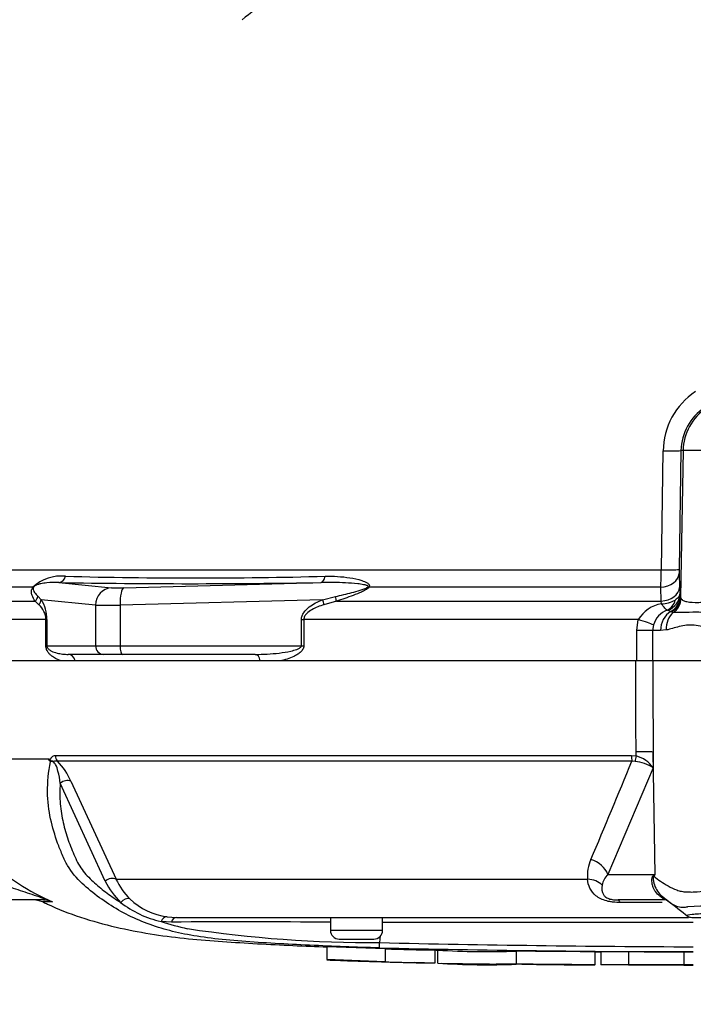
# Model space of a CAD drawing. Units: millimetres. Extents: x 0 to 594, y 0 to 420.
# Drawn here: x 111 to 120, y 301 to 315 of the extents above; entities that cross this region are included whole.
import ezdxf
from ezdxf import colors
from ezdxf.entities.mleader import LeaderData, LeaderLine
from ezdxf.math import Vec2, Vec3

# ---------------------------------------------------------------- set-up
doc = ezdxf.new("R2010")
doc.units = ezdxf.units.MM
for name, color, linetype in [('Default', 7, 'Continuous'), ('II2-01-STD', 7, 'Continuous'), ('PART5', 7, 'Continuous'), ('TSH-1', 7, 'Continuous')]:
    doc.layers.add(name, color=color, linetype=linetype)

# ---------------------------------------------------------------- blocks, each defined once
blk = doc.blocks.new('SE4')
at = {"layer": 'II2-01-STD', "color": 7, "linetype": 'Continuous'}
for p, q in [((119.906, 306.802), (119.932, 308.511)), ((120.188, 308.516), (120.161, 306.807)), ((120.219, 308.516), (120.182, 306.409)), ((120.219, 308.516), (120.188, 308.516)), ((122.137, 308.516), (120.219, 308.516)), ((109.709, 306.802), (119.906, 306.802)), ((120.161, 306.748), (120.169, 306.549)), ((111.24, 306.619), (112, 306.543)), ((112.177, 306.543), (115.011, 306.619)), ((110.866, 306.55), (109.582, 306.55)), ((110.941, 306.418), (110.988, 306.372)), ((115.033, 306.372), (115.22, 306.418)), ((119.897, 306.55), (115.7, 306.55)), ((119.903, 306.351), (119.897, 306.55)), ((120.169, 306.549), (120.171, 306.451)), ((120.171, 306.451), (120.181, 306.417)), ((120.181, 306.417), (120.182, 306.409)), ((109.368, 306.351), (110.899, 306.351)), ((110.955, 306.3), (110.899, 306.351)), ((111.768, 306.293), (110.988, 306.372)), ((111.768, 306.293), (111.768, 305.71)), ((115.033, 306.372), (112.121, 306.293)), ((112.121, 306.293), (112.121, 305.71)), ((115.232, 306.351), (115.053, 306.3)), ((115.232, 306.351), (119.903, 306.351)), ((119.908, 306.312), (119.903, 306.351)), ((120.182, 306.409), (120.19, 306.388)), ((120.038, 306.202), (120.001, 306.221)), ((120.047, 306.198), (120.038, 306.202)), ((120.078, 306.189), (120.047, 306.198)), ((111.054, 306.086), (109.303, 306.086)), ((111.054, 305.71), (111.054, 306.086)), ((111.054, 306.086), (111.069, 306.086)), ((111.069, 306.086), (111.069, 305.71)), ((114.729, 305.71), (114.729, 306.086)), ((114.729, 306.086), (114.764, 306.086)), ((119.574, 306.086), (114.764, 306.086)), ((114.764, 306.086), (114.764, 305.71)), ((119.551, 305.928), (119.574, 306.086)), ((119.792, 306.01), (119.777, 305.928)), ((119.777, 305.928), (119.551, 305.928)), ((119.551, 305.491), (119.551, 305.928)), ((119.893, 305.928), (119.777, 305.928)), ((119.777, 305.928), (119.777, 305.491)), ((119.977, 305.936), (119.893, 305.928)), ((111.054, 305.71), (111.069, 305.71)), ((111.069, 305.71), (111.768, 305.71)), ((111.768, 305.71), (112.121, 305.71)), ((112.121, 305.71), (114.729, 305.71)), ((114.729, 305.71), (114.764, 305.71)), ((111.889, 305.585), (111.376, 305.585)), ((112.154, 305.585), (111.889, 305.585)), ((114.066, 305.585), (112.154, 305.585)), ((111.474, 305.491), (111.277, 305.491)), ((114.425, 305.491), (114.138, 305.491))]:
    blk.add_line(p, q, dxfattribs=at)
for centre, radius, start, end in [((116.28, 311.665), 3.882, 114.2967, 128.2639), ((120.973, 308.498), 1.041, 123.728, 179.2804), ((120.935, 308.504), 0.747, 122.692, 179.0526), ((111.279, 306.106), 0.606, 84.4572, 132.9294), ((113.204, 377.174), 70.49, 268.48295, 271.51705), ((116.084, 306.811), 3.821, 356.0698, 359.8523), ((121.38, 306.784), 1.219, 178.9313, 181.6966), ((113.126, 414.546), 107.944, 268.99913, 271.00087), ((110.759, 306.08), 0.295, 1.1309, 48.4056), ((110.546, 306.092), 0.523, 359.346, 32.3946), ((119.988, 305.835), 0.484, 99.5378, 148.7952), ((119.906, 306.703), 0.391, 270.2438, 300.7263), ((120.102, 305.918), 0.323, 109.9774, 163.4628), ((119.995, 306.199), 0.023, 74.0281, 98.4697)]:
    blk.add_arc(centre, radius, start, end, dxfattribs=at)
for centre, major_axis, ratio, start_param, end_param in [((120.968, 308.503), (0, 0.75), 0.99863, 0.583541, 1.553343), ((119.901, 308.522), (0.287, -0.005), 0.033392, 4.821343, 6.230804), ((111.236, 306.744), (-0.003, -0.125), 0.851446, 0.070623, 1.30467), ((115.007, 306.744), (0.002, -0.125), 0.524302, 0.043473, 1.27752), ((119.874, 306.753), (0.287, 0.01), 0.710391, 4.764901, 6.208767), ((119.874, 306.812), (0.287, -0.005), 0.033371, 4.823075, 6.230804), ((110.788, 306.638), (0.104, -0.069), 0.588847, -0.422959, -0.263373), ((110.822, 306.439), (0.102, 0.072), 0.934606, 4.808209, 5.46577), ((112.009, 306.293), (0.025, 0.249), 0.965594, 0.142791, 1.668247), ((112.241, 306.554), (-0.25, -0.009), 0.037007, 0.260426, 1.307624), ((112.186, 306.293), (-0.007, 0.25), 0.25873, 0.038321, 1.563778), ((115.188, 306.439), (0.037, -0.119), 0.204055, 0.675438, 1.332999), ((115.658, 306.638), (0.094, -0.0824), 0.44853, -0.933128, -0.773542), ((119.881, 306.554), (0.287, 0.01), 0.710269, 4.763223, 6.20878), ((119.921, 306.456), (0.234, 0.087), 0.989848, 4.683317, 5.906137), ((119.931, 306.422), (0.244, 0.053), 0.974438, 4.948713, 6.048102), ((110.867, 306.372), (0.104, 0.069), 0.89901, 4.988305, 5.650878), ((112.251, 306.304), (-0.5, -0.009), 0.018523, 0.261456, 1.308654), ((115.001, 306.372), (0.047, -0.116), 0.240889, 0.81054, 1.473113), ((119.913, 306.457), (0.032, -0.248), 0.80933, 0.235759, 1.095429), ((119.933, 306.414), (0.245, 0.052), 0.973795, 4.983674, 6.05102), ((119.942, 306.392), (0.199, 0.152), 0.976135, 4.652581, 5.601733), ((120.172, 305.928), (0, 0.312), 0.890748, 0.501293, 1.570796), ((120.248, 305.936), (-0.063, 0.306), 0.862634, 0.442891, 1.39559), ((119.536, 306.086), (0.274, -0.086), 0.040177, 0.382728, 1.442719), ((111.889, 305.71), (0, -0.125), 0.965926, 4.712389, 6.283185), ((112.154, 305.71), (0, -0.125), 0.258819, 4.712389, 6.283185), ((111.376, 305.46), (0, 0.125), 0.809412, 4.965069, 6.283185), ((114.066, 305.46), (0, 0.125), 0.587242, 4.965069, 6.283185)]:
    blk.add_ellipse(centre, major_axis=major_axis, ratio=ratio, start_param=start_param, end_param=end_param, dxfattribs=at)
for points, knots in [([(115.07, 306.709), (115.19, 306.712), (115.309, 306.705), (115.485, 306.677), (115.544, 306.666), (115.626, 306.638), (115.653, 306.628), (115.686, 306.606), (115.697, 306.597), (115.709, 306.576), (115.709, 306.562), (115.7, 306.55)], [0, 0, 0, 0, 0.5, 0.5, 0.75, 0.75, 0.875, 0.875, 0.9375, 0.9375, 1, 1, 1, 1]), ([(111.24, 306.619), (111.183, 306.622), (111.125, 306.62), (111.039, 306.611), (111.01, 306.607), (110.965, 306.597), (110.95, 306.594), (110.926, 306.585), (110.918, 306.582), (110.904, 306.576), (110.899, 306.574), (110.889, 306.567), (110.881, 306.56), (110.878, 306.555)], [0, 0, 0, 0, 0.5, 0.5, 0.75, 0.75, 0.875, 0.875, 0.9375, 0.9375, 0.96875, 0.96875, 1, 1, 1, 1]), ([(115.685, 306.555), (115.691, 306.56), (115.688, 306.567), (115.678, 306.574), (115.671, 306.576), (115.652, 306.582), (115.638, 306.585), (115.596, 306.593), (115.567, 306.597), (115.481, 306.607), (115.422, 306.611), (115.246, 306.62), (115.129, 306.622), (115.011, 306.619)], [0, 0, 0, 0, 0.03125, 0.03125, 0.0625, 0.0625, 0.125, 0.125, 0.25, 0.25, 0.5, 0.5, 1, 1, 1, 1]), ([(110.899, 306.351), (110.881, 306.376), (110.866, 306.402), (110.851, 306.448), (110.847, 306.464), (110.847, 306.491), (110.847, 306.501), (110.851, 306.517), (110.853, 306.523), (110.858, 306.535), (110.861, 306.542), (110.866, 306.55)], [0, 0, 0, 0, 0.5, 0.5, 0.75, 0.75, 0.875, 0.875, 0.9375, 0.9375, 1, 1, 1, 1]), ([(110.878, 306.555), (110.875, 306.549), (110.873, 306.544), (110.871, 306.535), (110.871, 306.531), (110.871, 306.519), (110.873, 306.513), (110.879, 306.494), (110.885, 306.483), (110.906, 306.453), (110.923, 306.435), (110.941, 306.418)], [0, 0, 0, 0, 0.0625, 0.0625, 0.125, 0.125, 0.25, 0.25, 0.5, 0.5, 1, 1, 1, 1]), ([(115.22, 306.418), (115.298, 306.435), (115.377, 306.453), (115.494, 306.483), (115.534, 306.494), (115.592, 306.513), (115.611, 306.519), (115.64, 306.531), (115.65, 306.535), (115.668, 306.544), (115.677, 306.549), (115.685, 306.555)], [0, 0, 0, 0, 0.5, 0.5, 0.75, 0.75, 0.875, 0.875, 0.9375, 0.9375, 1, 1, 1, 1]), ([(115.7, 306.55), (115.693, 306.542), (115.685, 306.535), (115.668, 306.523), (115.659, 306.517), (115.631, 306.5), (115.612, 306.491), (115.554, 306.464), (115.514, 306.448), (115.393, 306.402), (115.313, 306.376), (115.232, 306.351)], [0, 0, 0, 0, 0.0625, 0.0625, 0.125, 0.125, 0.25, 0.25, 0.5, 0.5, 1, 1, 1, 1]), ([(120.171, 306.451), (120.169, 306.437), (120.163, 306.423), (120.141, 306.394), (120.126, 306.38), (120.106, 306.367)], [0, 0, 0, 0, 0.5, 0.5, 1, 1, 1, 1]), ([(114.729, 306.086), (114.729, 306.104), (114.733, 306.123), (114.745, 306.158), (114.754, 306.174), (114.786, 306.22), (114.813, 306.245), (114.871, 306.29), (114.902, 306.309), (114.966, 306.343), (114.999, 306.358), (115.033, 306.372)], [0, 0, 0, 0, 0.125, 0.125, 0.25, 0.25, 0.5, 0.5, 0.75, 0.75, 1, 1, 1, 1]), ([(115.053, 306.3), (115.023, 306.291), (114.994, 306.28), (114.936, 306.257), (114.908, 306.243), (114.853, 306.212), (114.827, 306.194), (114.794, 306.16), (114.784, 306.147), (114.768, 306.118), (114.764, 306.102), (114.764, 306.086)], [0, 0, 0, 0, 0.25, 0.25, 0.5, 0.5, 0.75, 0.75, 0.875, 0.875, 1, 1, 1, 1]), ([(119.991, 306.222), (119.982, 306.224), (119.971, 306.234), (119.949, 306.257), (119.942, 306.266), (119.93, 306.282), (119.925, 306.287), (119.917, 306.299), (119.912, 306.306), (119.908, 306.312)], [0, 0, 0, 0, 0.5, 0.5, 0.75, 0.75, 0.875, 0.875, 1, 1, 1, 1]), ([(120.19, 306.388), (120.197, 306.377), (120.207, 306.368), (120.235, 306.354), (120.253, 306.348), (120.318, 306.335), (120.374, 306.332), (120.512, 306.335), (120.591, 306.342), (120.723, 306.36), (120.768, 306.368), (120.861, 306.386), (120.908, 306.397), (120.956, 306.412)], [0, 0, 0, 0, 0.125, 0.125, 0.25, 0.25, 0.5, 0.5, 0.75, 0.75, 0.875, 0.875, 1, 1, 1, 1]), ([(120.976, 306.199), (120.924, 306.193), (120.873, 306.189), (120.772, 306.186), (120.723, 306.186), (120.629, 306.186), (120.583, 306.187), (120.496, 306.189), (120.454, 306.19), (120.337, 306.191), (120.271, 306.189), (120.187, 306.187), (120.162, 306.186), (120.116, 306.186), (120.096, 306.187), (120.078, 306.189)], [0, 0, 0, 0, 0.125, 0.125, 0.25, 0.25, 0.375, 0.375, 0.5, 0.5, 0.75, 0.75, 0.875, 0.875, 1, 1, 1, 1]), ([(120.88, 305.928), (120.788, 305.928), (120.701, 305.943), (120.534, 305.978), (120.454, 305.998), (120.341, 306.007), (120.304, 306.007), (120.233, 305.999), (120.198, 305.992), (120.097, 305.968), (120.035, 305.947), (119.977, 305.936)], [0, 0, 0, 0, 0.25, 0.25, 0.5, 0.5, 0.625, 0.625, 0.75, 0.75, 1, 1, 1, 1]), ([(111.277, 305.491), (111.255, 305.498), (111.233, 305.507), (111.189, 305.528), (111.168, 305.54), (111.137, 305.563), (111.127, 305.571), (111.108, 305.589), (111.098, 305.6), (111.08, 305.624), (111.072, 305.637), (111.059, 305.67), (111.054, 305.689), (111.054, 305.71)], [0, 0, 0, 0, 0.25, 0.25, 0.5, 0.5, 0.625, 0.625, 0.75, 0.75, 0.875, 0.875, 1, 1, 1, 1]), ([(111.069, 305.71), (111.069, 305.702), (111.071, 305.694), (111.076, 305.684), (111.079, 305.679), (111.087, 305.668), (111.093, 305.662), (111.111, 305.647), (111.124, 305.64), (111.162, 305.62), (111.188, 305.611), (111.241, 305.598), (111.267, 305.593), (111.321, 305.586), (111.348, 305.585), (111.376, 305.585)], [0, 0, 0, 0, 0.03125, 0.03125, 0.0625, 0.0625, 0.125, 0.125, 0.25, 0.25, 0.5, 0.5, 0.75, 0.75, 1, 1, 1, 1]), ([(114.066, 305.585), (114.123, 305.585), (114.18, 305.586), (114.294, 305.593), (114.351, 305.598), (114.465, 305.611), (114.522, 305.62), (114.606, 305.64), (114.634, 305.647), (114.675, 305.662), (114.689, 305.668), (114.708, 305.68), (114.714, 305.684), (114.725, 305.695), (114.729, 305.702), (114.729, 305.71)], [0, 0, 0, 0, 0.25, 0.25, 0.5, 0.5, 0.75, 0.75, 0.875, 0.875, 0.9375, 0.9375, 0.96875, 0.96875, 1, 1, 1, 1]), ([(114.764, 305.71), (114.764, 305.689), (114.756, 305.67), (114.736, 305.638), (114.723, 305.624), (114.695, 305.6), (114.68, 305.59), (114.65, 305.571), (114.634, 305.563), (114.587, 305.54), (114.555, 305.528), (114.49, 305.507), (114.457, 305.498), (114.425, 305.491)], [0, 0, 0, 0, 0.125, 0.125, 0.25, 0.25, 0.375, 0.375, 0.5, 0.5, 0.75, 0.75, 1, 1, 1, 1])]:
    blk.add_open_spline(points, degree=3, knots=knots, dxfattribs=at)
at = {"layer": 'PART5', "color": 7, "linetype": 'Continuous'}
for p, q in [((119.537, 305.491), (109.301, 305.491)), ((119.782, 305.491), (119.537, 305.491)), ((120.923, 305.491), (119.782, 305.491)), ((119.542, 304.125), (119.542, 304.186)), ((119.789, 304.18), (119.79, 303.954)), ((119.817, 302.422), (119.789, 304.18)), ((109.351, 304.085), (111.098, 304.085)), ((111.096, 304.08), (109.351, 304.08)), ((111.189, 304.132), (119.476, 304.132)), ((119.481, 304.048), (111.219, 304.048)), ((119.476, 304.132), (119.542, 304.125)), ((119.53, 304.047), (119.481, 304.048)), ((119.79, 303.954), (119.134, 302.422)), ((111.907, 302.323), (111.261, 303.732)), ((111.413, 303.76), (112.063, 302.353)), ((112.063, 302.353), (118.844, 302.353)), ((119.134, 302.422), (119.817, 302.422)), ((111.018, 302.053), (109.799, 302.053)), ((119.964, 302.053), (119.284, 302.053)), ((119.919, 302.106), (120.004, 302.037)), ((111.144, 302.026), (111.003, 302.026)), ((119.917, 302.018), (119.312, 302.018)), ((112.859, 301.735), (112.711, 301.745)), ((112.798, 301.812), (112.935, 301.803)), ((112.935, 301.803), (120.295, 301.803)), ((115.147, 301.803), (115.147, 301.616)), ((115.897, 301.616), (115.897, 301.803)), ((120.345, 301.803), (120.487, 301.803)), ((115.897, 301.616), (115.147, 301.616)), ((115.272, 301.491), (115.772, 301.491)), ((115.855, 301.44), (115.867, 301.537)), ((115.096, 301.382), (115.934, 301.354)), ((115.096, 301.382), (115.096, 301.195)), ((115.934, 301.354), (115.934, 301.166)), ((116.647, 301.336), (116.647, 301.149)), ((116.687, 301.333), (116.687, 301.332)), ((116.687, 301.332), (116.687, 301.145)), ((115.934, 301.166), (115.096, 301.195)), ((117.82, 301.317), (117.82, 301.13)), ((118.953, 301.121), (118.953, 301.308)), ((119.036, 301.309), (119.036, 301.122)), ((119.434, 301.309), (119.434, 301.121)), ((120.23, 301.307), (120.23, 301.12)), ((115.934, 301.166), (115.934, 301.164)), ((116.647, 301.146), (116.353, 301.153)), ((116.647, 301.149), (116.647, 301.146)), ((119.036, 301.122), (119.036, 301.121)), ((119.434, 301.121), (119.434, 301.12)), ((120.23, 301.119), (120.23, 301.12)), ((120.23, 301.118), (120.23, 301.118))]:
    blk.add_line(p, q, dxfattribs=at)
for centre, radius, start, end in [((111.197, 304.026), 0.115, 149.0327, 151.8006), ((111.016, 303.956), 0.134, 39.8868, 46.2575), ((110.683, 303.479), 0.782, 21.0437, 46.6754), ((27.084, 341.729), 99.785, 336.93593, 337.81353), ((119.463, 303.448), 0.602, 57.1697, 83.6461), ((119.428, 303.695), 0.445, 35.626, 75.1171), ((112.379, 304.927), 3.149, 226.7549, 247.0231), ((119.415, 302.401), 0.573, 155.5963, 184.8025), ((112.902, 302.817), 1.111, 206.433, 225.9677), ((112.977, 302.786), 1.012, 205.3715, 225.2109), ((119.398, 302.188), 0.353, 138.4604, 167.101), ((121.961, 298.063), 4.858, 116.1951, 116.473), ((121.61, 301.282), 2.125, 147.5575, 148.4437), ((110.875, 301.741), 0.313, 65.784, 90), ((112.905, 302.721), 0.915, 225.5242, 263.2695), ((-28.072, 108.824), 243.426, 52.44783, 52.53543), ((113.029, 303.172), 1.463, 232.0574, 257.4175), ((120.557, 298.876), 3.09, 81.6838, 94.9774), ((113.818, 305.05), 3.486, 251.4806, 257.9697), ((120.345, 301.928), 0.125, 237.0627, 270.0444), ((113.807, 85.477), 216.261, 89.64508, 90.25114), ((115.786, 319.589), 18.149, 261.4613, 270.2162), ((115.272, 301.616), 0.125, 180, 270), ((115.772, 301.616), 0.125, 270, 0), ((121.178, -7302.523), 7604.252, 90.0061219, 90.0397927), ((114.757, 301.46), 1.098, 354.9879, 358.9639), ((121.178, 541.689), 240.384, 268.73009, 269.80634), ((121.178, 534.798), 233.419, 268.69318, 269.80056), ((116.542, 312.764), 11.428, 266.9501, 270.5242), ((117.401, 312.43), 11.12, 266.3405, 272.1597), ((116.543, 312.636), 11.487, 266.9609, 270.5165), ((117.4, 312.171), 11.049, 266.3227, 272.1793)]:
    blk.add_arc(centre, radius, start, end, dxfattribs=at)
for centre, major_axis, ratio, start_param, end_param in [((119.499, 304.175), (0.312, 0.001), 0.035487, 0.388262, 1.43333), ((111.293, 304.137), (0, -0.125), 0.836507, 4.748143, 5.497787), ((119.494, 304.137), (0, -0.125), 0.142549, 4.748143, 5.497787), ((119.559, 304.129), (-0.027, -0.122), 0.12618, 4.776928, 5.483792), ((111.338, 303.672), (0.115, 0.048), 0.742775, 0.608973, 1.965161), ((118.845, 302.416), (0.286, -0.126), 0.71668, 0.573413, 1.715226), ((111.984, 302.264), (0.112, 0.056), 0.736826, 0.490457, 1.909875), ((118.793, 302.132), (0.311, 0.033), 0.705774, 0.502704, 1.33226), ((119.218, 302.383), (0.506, -0.367), 0.837904, 0.733951, 0.765032), ((111.018, 301.741), (0, -0.312), 0.986092, 2.718943, 3.141593), ((112.206, 301.961), (0.0864, 0.0904), 0.764894, 0.344094, 1.653963), ((119.284, 301.741), (0, 0.312), 0.191309, 5.800419, 6.283185), ((119.59, 301.569), (-0.348, -0.519), 0.403642, 3.143991, 3.354869), ((112.787, 301.688), (0.016, 0.124), 0.714827, 0.0526, 1.184434), ((112.935, 301.678), (0, 0.125), 0.684929, 0, 1.097843)]:
    blk.add_ellipse(centre, major_axis=major_axis, ratio=ratio, start_param=start_param, end_param=end_param, dxfattribs=at)
for points, knots in [([(119.542, 304.186), (119.54, 304.579), (119.539, 304.973), (119.537, 305.366), (119.537, 305.408), (119.537, 305.449), (119.537, 305.491)], [0, 0, 0, 0, 0.904208, 0.904208, 0.904208, 1, 1, 1, 1]), ([(119.782, 305.491), (119.782, 305.449), (119.782, 305.408), (119.782, 305.366), (119.784, 304.971), (119.786, 304.575), (119.789, 304.18)], [0, 0, 0, 0, 0.095375, 0.095375, 0.095375, 1, 1, 1, 1]), ([(111.329, 302.619), (111.315, 302.649), (111.301, 302.678), (111.266, 302.762), (111.244, 302.816), (111.183, 302.983), (111.149, 303.098), (111.096, 303.342), (111.08, 303.473), (111.077, 303.749), (111.09, 303.893), (111.119, 304.042)], [0.7638975, 0.7638975, 0.7638975, 0.7638975, 0.78125, 0.78125, 0.8125, 0.8125, 0.875, 0.875, 0.9375, 0.9375, 1, 1, 1, 1]), ([(111.108, 304.052), (111.105, 304.056), (111.102, 304.06), (111.098, 304.067), (111.097, 304.069), (111.096, 304.073), (111.095, 304.075), (111.095, 304.078), (111.095, 304.079), (111.096, 304.08)], [0, 0, 0, 0, 0.5, 0.5, 0.75, 0.75, 0.875, 0.875, 1, 1, 1, 1]), ([(111.098, 304.085), (111.102, 304.082), (111.106, 304.078), (111.112, 304.075), (111.114, 304.075), (111.118, 304.076), (111.12, 304.078), (111.123, 304.083), (111.125, 304.086), (111.128, 304.091), (111.129, 304.094), (111.134, 304.101), (111.137, 304.105), (111.148, 304.117), (111.156, 304.123), (111.172, 304.13), (111.18, 304.132), (111.189, 304.132)], [0, 0, 0, 0, 0.125, 0.125, 0.1875, 0.1875, 0.25, 0.25, 0.3125, 0.3125, 0.375, 0.375, 0.5, 0.5, 0.75, 0.75, 1, 1, 1, 1]), ([(111.219, 304.048), (111.21, 304.051), (111.2, 304.052), (111.186, 304.05), (111.181, 304.049), (111.171, 304.046), (111.166, 304.045), (111.155, 304.047), (111.149, 304.049), (111.14, 304.051), (111.135, 304.052), (111.122, 304.053), (111.115, 304.052), (111.108, 304.052)], [0, 0, 0, 0, 0.25, 0.25, 0.375, 0.375, 0.5, 0.5, 0.625, 0.625, 0.75, 0.75, 1, 1, 1, 1]), ([(111.261, 303.732), (111.253, 303.788), (111.245, 303.845), (111.22, 303.936), (111.211, 303.968), (111.184, 304.015), (111.172, 304.033), (111.141, 304.05), (111.128, 304.047), (111.119, 304.042)], [0, 0, 0, 0, 0.5, 0.5, 0.75, 0.75, 0.875, 0.875, 1, 1, 1, 1]), ([(111.261, 303.732), (111.257, 303.681), (111.255, 303.631), (111.255, 303.532), (111.257, 303.483), (111.268, 303.341), (111.283, 303.252), (111.323, 303.079), (111.348, 302.996), (111.39, 302.875), (111.405, 302.835), (111.437, 302.756), (111.453, 302.717), (111.487, 302.64), (111.505, 302.602), (111.546, 302.531), (111.568, 302.498), (111.617, 302.436), (111.643, 302.407), (111.697, 302.352), (111.725, 302.325), (111.811, 302.247), (111.872, 302.198), (111.998, 302.105), (112.063, 302.061), (112.13, 302.019)], [0, 0, 0, 0, 0.0625, 0.0625, 0.125, 0.125, 0.25, 0.25, 0.375, 0.375, 0.4375, 0.4375, 0.5, 0.5, 0.5625, 0.5625, 0.625, 0.625, 0.6875, 0.6875, 0.75, 0.75, 0.875, 0.875, 1, 1, 1, 1]), ([(115.851, 301.364), (115.683, 301.369), (115.516, 301.375), (115.182, 301.388), (115.015, 301.394), (114.681, 301.41), (114.516, 301.418), (114.187, 301.438), (114.025, 301.448), (113.564, 301.484), (113.281, 301.516), (112.931, 301.587), (112.822, 301.614), (112.604, 301.679), (112.498, 301.718), (112.19, 301.849), (112, 301.959), (111.737, 302.15), (111.653, 302.218), (111.497, 302.367), (111.423, 302.45), (111.352, 302.573), (111.34, 302.596), (111.329, 302.619)], [0, 0, 0, 0, 0.0625, 0.0625, 0.125, 0.125, 0.1875, 0.1875, 0.25, 0.25, 0.375, 0.375, 0.4375, 0.4375, 0.5, 0.5, 0.625, 0.625, 0.6875, 0.6875, 0.75, 0.75, 0.7638975, 0.7638975, 0.7638975, 0.7638975]), ([(111.018, 302.053), (111.029, 302.053), (111.037, 302.054), (111.039, 302.061), (111.03, 302.067), (110.981, 302.088), (110.934, 302.104), (110.801, 302.149), (110.711, 302.178), (110.535, 302.239), (110.448, 302.271), (110.279, 302.341), (110.198, 302.381), (110.119, 302.422)], [0, 0, 0, 0, 0.0625, 0.0625, 0.125, 0.125, 0.25, 0.25, 0.5, 0.5, 0.75, 0.75, 1, 1, 1, 1]), ([(119.312, 302.018), (119.28, 302.018), (119.247, 302.019), (119.199, 302.024), (119.182, 302.027), (119.15, 302.032), (119.135, 302.035), (119.089, 302.047), (119.06, 302.058), (119.008, 302.082), (118.985, 302.097), (118.926, 302.145), (118.898, 302.183), (118.859, 302.263), (118.848, 302.307), (118.844, 302.353)], [0, 0, 0, 0, 0.125, 0.125, 0.1875, 0.1875, 0.25, 0.25, 0.375, 0.375, 0.5, 0.5, 0.75, 0.75, 1, 1, 1, 1]), ([(119.886, 302.106), (119.86, 302.125), (119.838, 302.148), (119.812, 302.186), (119.804, 302.199), (119.791, 302.227), (119.786, 302.242), (119.777, 302.272), (119.774, 302.287), (119.77, 302.318), (119.769, 302.333), (119.771, 302.363), (119.774, 302.377), (119.78, 302.395), (119.783, 302.4), (119.789, 302.407), (119.792, 302.41), (119.796, 302.411)], [0, 0, 0, 0, 0.25, 0.25, 0.375, 0.375, 0.5, 0.5, 0.625, 0.625, 0.75, 0.75, 0.875, 0.875, 0.9375, 0.9375, 1, 1, 1, 1]), ([(119.8, 302.394), (119.796, 302.393), (119.793, 302.391), (119.789, 302.381), (119.788, 302.373), (119.788, 302.358), (119.788, 302.35), (119.79, 302.334), (119.791, 302.325), (119.799, 302.285), (119.81, 302.254), (119.84, 302.195), (119.858, 302.168), (119.9, 302.118), (119.924, 302.097), (119.951, 302.078)], [0, 0, 0, 0, 0.0625, 0.0625, 0.125, 0.125, 0.1875, 0.1875, 0.25, 0.25, 0.5, 0.5, 0.75, 0.75, 1, 1, 1, 1]), ([(119.8, 302.394), (119.829, 302.37), (119.86, 302.346), (119.928, 302.3), (119.965, 302.277), (120.043, 302.234), (120.084, 302.213), (120.15, 302.189), (120.173, 302.183), (120.207, 302.175), (120.219, 302.173), (120.243, 302.171), (120.255, 302.17), (120.292, 302.168), (120.318, 302.168), (120.37, 302.168), (120.396, 302.169), (120.477, 302.174), (120.533, 302.181), (120.648, 302.198), (120.708, 302.209), (120.799, 302.225), (120.831, 302.231), (120.878, 302.24), (120.894, 302.244), (120.925, 302.254), (120.941, 302.259), (120.957, 302.265)], [0, 0, 0, 0, 0.125, 0.125, 0.25, 0.25, 0.375, 0.375, 0.4375, 0.4375, 0.46875, 0.46875, 0.5, 0.5, 0.5625, 0.5625, 0.625, 0.625, 0.75, 0.75, 0.875, 0.875, 0.9375, 0.9375, 0.96875, 0.96875, 1, 1, 1, 1]), ([(119.054, 302.267), (119.046, 302.218), (119.046, 302.172), (119.079, 302.12), (119.088, 302.11), (119.112, 302.09), (119.128, 302.08), (119.169, 302.065), (119.194, 302.06), (119.241, 302.054), (119.263, 302.053), (119.284, 302.053)], [0, 0, 0, 0, 0.5, 0.5, 0.625, 0.625, 0.75, 0.75, 0.875, 0.875, 1, 1, 1, 1]), ([(119.964, 302.053), (119.96, 302.053), (119.954, 302.056), (119.939, 302.066), (119.933, 302.07), (119.921, 302.08), (119.916, 302.084), (119.903, 302.093), (119.896, 302.099), (119.886, 302.106)], [0, 0, 0, 0, 0.5, 0.5, 0.75, 0.75, 0.875, 0.875, 1, 1, 1, 1]), ([(120.289, 301.954), (120.284, 301.953), (120.28, 301.952), (120.271, 301.95), (120.257, 301.947), (120.244, 301.946), (120.219, 301.944), (120.203, 301.945), (120.157, 301.951), (120.128, 301.96), (120.072, 301.986), (120.045, 302.003), (119.996, 302.038), (119.972, 302.058), (119.951, 302.078)], [0, 0, 0, 0, 0.03125, 0.03125, 0.0625, 0.125, 0.125, 0.25, 0.25, 0.5, 0.5, 0.75, 0.75, 1, 1, 1, 1]), ([(111.013, 302.024), (111.036, 302.013), (111.352, 301.859), (112.05, 301.639), (113.041, 301.488), (114.031, 301.427), (114.739, 301.39), (115.076, 301.379), (115.096, 301.378)], [0, 0, 0, 0, 0.017321, 0.266937, 0.505752, 0.744005, 0.986896, 1, 1, 1, 1]), ([(120.27, 301.829), (120.268, 301.83), (120.268, 301.831), (120.273, 301.836), (120.301, 301.842), (120.401, 301.855), (120.474, 301.859), (120.65, 301.853), (120.753, 301.845), (120.978, 301.828), (121.098, 301.82), (121.336, 301.821), (121.455, 301.83), (121.67, 301.847), (121.767, 301.855), (121.928, 301.858), (121.993, 301.852), (122.074, 301.839), (122.092, 301.834), (122.087, 301.83)], [0.2362904, 0.2362904, 0.2362904, 0.2362904, 0.25, 0.25, 0.3125, 0.3125, 0.375, 0.375, 0.4375, 0.4375, 0.5, 0.5, 0.5625, 0.5625, 0.625, 0.625, 0.6875, 0.6875, 0.75, 0.75, 0.75, 0.75]), ([(118.953, 301.308), (118.953, 301.308), (118.952, 301.308), (118.947, 301.308), (118.94, 301.308), (118.921, 301.308), (118.91, 301.308), (118.879, 301.309), (118.866, 301.309), (118.836, 301.309), (118.818, 301.309), (118.783, 301.309), (118.771, 301.309), (118.744, 301.31), (118.731, 301.31), (118.702, 301.31), (118.688, 301.31), (118.655, 301.31), (118.638, 301.31), (118.582, 301.311), (118.542, 301.311), (118.458, 301.312), (118.413, 301.312), (118.324, 301.313), (118.279, 301.313), (118.188, 301.314), (118.142, 301.314), (118.051, 301.315), (118.005, 301.315), (117.913, 301.316), (117.867, 301.317), (117.82, 301.317)], [0.0595153, 0.0595153, 0.0595153, 0.0595153, 0.125, 0.125, 0.25, 0.25, 0.375, 0.375, 0.4375, 0.4375, 0.5, 0.5, 0.53125, 0.53125, 0.5625, 0.5625, 0.59375, 0.59375, 0.625, 0.625, 0.6875, 0.6875, 0.75, 0.75, 0.8125, 0.8125, 0.875, 0.875, 0.9375, 0.9375, 1, 1, 1, 1]), ([(119.434, 301.308), (119.333, 301.308), (119.232, 301.308), (119.131, 301.309), (119.099, 301.309), (119.067, 301.309), (119.036, 301.309)], [0, 0, 0, 0, 0.761542, 0.761542, 0.761542, 1, 1, 1, 1]), ([(120.23, 301.307), (120.138, 301.307), (120.045, 301.307), (119.952, 301.308), (119.779, 301.308), (119.607, 301.308), (119.434, 301.309)], [0, 0, 0, 0, 0.349578, 0.349578, 0.349578, 1, 1, 1, 1]), ([(115.934, 301.163), (115.934, 301.163), (115.937, 301.163), (115.948, 301.162), (115.957, 301.162), (115.979, 301.162), (115.992, 301.161), (116.023, 301.161), (116.041, 301.16), (116.08, 301.159), (116.101, 301.159), (116.145, 301.158), (116.169, 301.157), (116.244, 301.155), (116.297, 301.154), (116.353, 301.153)], [0, 0, 0, 0, 0.125, 0.125, 0.25, 0.25, 0.375, 0.375, 0.5, 0.5, 0.625, 0.625, 0.75, 0.75, 1, 1, 1, 1]), ([(117.82, 301.128), (117.808, 301.129), (117.797, 301.129), (117.773, 301.129), (117.761, 301.129), (117.738, 301.129), (117.726, 301.129), (117.703, 301.13), (117.692, 301.13), (117.671, 301.13), (117.66, 301.13), (117.64, 301.13), (117.632, 301.13), (117.616, 301.131), (117.608, 301.131), (117.596, 301.131), (117.591, 301.131), (117.577, 301.131), (117.57, 301.131), (117.56, 301.131), (117.556, 301.131), (117.55, 301.131), (117.547, 301.131), (117.542, 301.131), (117.54, 301.131), (117.535, 301.131), (117.533, 301.131), (117.531, 301.131), (117.53, 301.131), (117.529, 301.131)], [0, 0, 0, 0, 0.03125, 0.03125, 0.0625, 0.0625, 0.09375, 0.09375, 0.125, 0.125, 0.15625, 0.15625, 0.1875, 0.1875, 0.21875, 0.21875, 0.25, 0.25, 0.3125, 0.3125, 0.375, 0.375, 0.4375, 0.4375, 0.5, 0.5, 0.625, 0.625, 0.7224353, 0.7224353, 0.7224353, 0.7224353]), ([(118.953, 301.121), (118.953, 301.121), (118.952, 301.121), (118.947, 301.121), (118.94, 301.121), (118.921, 301.121), (118.91, 301.121), (118.879, 301.121), (118.866, 301.121), (118.836, 301.121), (118.818, 301.122), (118.783, 301.122), (118.771, 301.122), (118.744, 301.122), (118.731, 301.122), (118.702, 301.122), (118.688, 301.122), (118.655, 301.123), (118.638, 301.123), (118.582, 301.123), (118.542, 301.123), (118.458, 301.124), (118.413, 301.124), (118.324, 301.125), (118.279, 301.125), (118.188, 301.126), (118.142, 301.127), (118.051, 301.128), (118.005, 301.128), (117.913, 301.129), (117.867, 301.129), (117.82, 301.13)], [0.0595166, 0.0595166, 0.0595166, 0.0595166, 0.125, 0.125, 0.25, 0.25, 0.375, 0.375, 0.4375, 0.4375, 0.5, 0.5, 0.53125, 0.53125, 0.5625, 0.5625, 0.59375, 0.59375, 0.625, 0.625, 0.6875, 0.6875, 0.75, 0.75, 0.8125, 0.8125, 0.875, 0.875, 0.9375, 0.9375, 1, 1, 1, 1]), ([(118.112, 301.125), (118.111, 301.125), (118.11, 301.125), (118.107, 301.125), (118.106, 301.125), (118.1, 301.125), (118.098, 301.125), (118.093, 301.125), (118.091, 301.125), (118.084, 301.126), (118.08, 301.126), (118.069, 301.126), (118.063, 301.126), (118.044, 301.126), (118.032, 301.126), (118.007, 301.126), (117.998, 301.127), (117.978, 301.127), (117.968, 301.127), (117.947, 301.127), (117.935, 301.127), (117.912, 301.127), (117.901, 301.128), (117.878, 301.128), (117.867, 301.128), (117.843, 301.128), (117.832, 301.128), (117.82, 301.128)], [0.2765304, 0.2765304, 0.2765304, 0.2765304, 0.375, 0.375, 0.5, 0.5, 0.5625, 0.5625, 0.625, 0.625, 0.6875, 0.6875, 0.75, 0.75, 0.8125, 0.8125, 0.84375, 0.84375, 0.875, 0.875, 0.90625, 0.90625, 0.9375, 0.9375, 0.96875, 0.96875, 1, 1, 1, 1]), ([(119.434, 301.12), (119.413, 301.12), (119.392, 301.12), (119.371, 301.121), (119.26, 301.121), (119.148, 301.121), (119.036, 301.122)], [0, 0, 0, 0, 0.156954, 0.156954, 0.156954, 1, 1, 1, 1]), ([(119.434, 301.12), (119.413, 301.12), (119.392, 301.12), (119.371, 301.12), (119.277, 301.12), (119.182, 301.12), (119.087, 301.121), (119.07, 301.121), (119.053, 301.121), (119.036, 301.121)], [0, 0, 0, 0, 0.156955, 0.156955, 0.156955, 0.872222, 0.872222, 0.872222, 1, 1, 1, 1]), ([(120.23, 301.12), (120.138, 301.12), (120.045, 301.12), (119.952, 301.12), (119.779, 301.12), (119.607, 301.121), (119.434, 301.121)], [0, 0, 0, 0, 0.34964, 0.34964, 0.34964, 1, 1, 1, 1]), ([(120.365, 301.119), (120.341, 301.119), (120.317, 301.119), (120.293, 301.119), (120.272, 301.119), (120.251, 301.119), (120.23, 301.119)], [0.6776832, 0.6776832, 0.6776832, 0.6776832, 0.850893, 0.850893, 0.850893, 1, 1, 1, 1]), ([(120.23, 301.118), (120.251, 301.118), (120.272, 301.118), (120.293, 301.118), (120.317, 301.118), (120.341, 301.118), (120.365, 301.118)], [0, 0, 0, 0, 0.149107, 0.149107, 0.149107, 0.3223168, 0.3223168, 0.3223168, 0.3223168])]:
    blk.add_open_spline(points, degree=3, knots=knots, dxfattribs=at)
for points in [[(116.647, 301.334), (116.662, 301.333), (116.677, 301.333), (116.693, 301.333)], [(115.096, 301.192), (115.347, 301.18), (115.627, 301.171), (115.937, 301.164)], [(118.949, 301.308), (118.977, 301.308), (119.006, 301.308), (119.036, 301.308)], [(120.365, 301.306), (120.32, 301.306), (120.275, 301.306), (120.23, 301.306)], [(116.751, 301.144), (117.013, 301.138), (117.273, 301.134), (117.529, 301.132)], [(118.11, 301.126), (118.363, 301.123), (118.643, 301.121), (118.949, 301.121)], [(119.434, 301.119), (119.505, 301.119), (119.771, 301.119), (120.23, 301.118)]]:
    blk.add_open_spline(points, degree=3, dxfattribs=at)

msp = doc.modelspace()

# ---------------------------------------------------------------- block references
at = {"layer": 'TSH-1'}
msp.add_blockref('SE4', (0, 0), dxfattribs=at)

# ---------------------------------------------------------------- leaders
at = {"layer": 'Default', "color": 7, "linetype": 'Continuous'}
ml = msp.add_multileader_mtext('Standard', dxfattribs=at)
ml.set_content('{\\pxsm0.9;\\fArial|b0||i0||c0|p34;\\W1.;BATTERY HOUSING\\P}', color=256)
ml.set_leader_properties()
ml.build(insert=Vec2(0, 0))
ml.multileader.update_dxf_attribs({"dogleg_length": 9.6, "arrow_head_size": 4.48})
ctx = ml.context
ctx.base_point, ctx.char_height, ctx.arrow_head_size, ctx.landing_gap_size = Vec3(31.301, 307.271), 3.2, 4.48, 1.12
notes = []
notes.append((ctx, [(0, (1, 1, 0), (86.108, 306.871), (-1, 0), 9.6, [(0, [(118.917, 322.814)], 0, [])])]))
ctx.mtext.insert = Vec3(33.301, 308.499)
ml = msp.add_multileader_mtext('Standard', dxfattribs=at)
ml.set_content('{\\pxsm0.9;\\fArial|b0||i0||c0|p34;\\W1.;IDENTIFICATION PLATE\\P}', color=256)
ml.set_leader_properties()
ml.build(insert=Vec2(0, 0))
ml.multileader.update_dxf_attribs({"dogleg_length": 4.737, "arrow_head_size": 4.48})
ctx = ml.context
ctx.base_point, ctx.char_height, ctx.arrow_head_size, ctx.landing_gap_size = Vec3(70.515, 281.111), 3.2, 4.48, 1.12
notes.append((ctx, [(0, (1, 1, 0), (128.599, 280.711), (-1, 0), 4.737, [(0, [(128.872, 309.741)], 0, [])])]))
ctx.mtext.insert = Vec3(72.515, 282.338)
for ctx, leaders in notes:
    for number, flags, end, landing, length, lines in leaders:
        leader = LeaderData()
        leader.index, (leader.has_last_leader_line, leader.has_dogleg_vector, leader.attachment_direction) = number, flags
        leader.last_leader_point, leader.dogleg_vector, leader.dogleg_length = Vec3(end), Vec3(landing), length
        for number, points, colour, breaks in lines:
            line = LeaderLine()
            line.index, line.vertices, line.color, line.breaks = number, Vec3.list(points), colors.encode_raw_color(colour), breaks
            leader.lines.append(line)
        ctx.leaders.append(leader)

doc.saveas('drawing.dxf')
